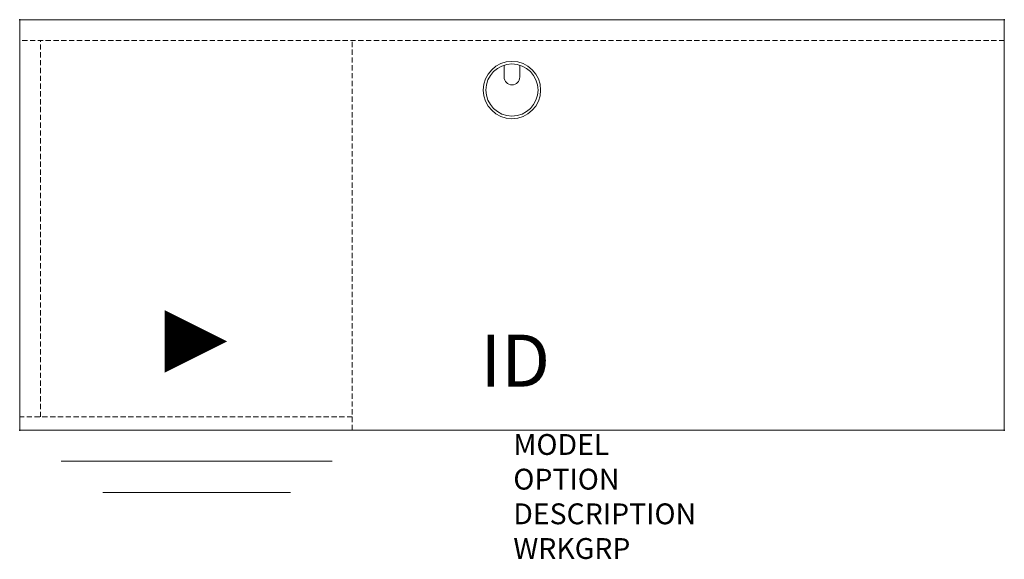
# Model space of a CAD drawing. Units: inches. Extents: x 0 to 47.2, y -25.9 to 0.
import ezdxf
from ezdxf.enums import TextEntityAlignment as Align

# ---------------------------------------------------------------- set-up
doc = ezdxf.new("R2010")
doc.units = ezdxf.units.IN
doc.header["$MEASUREMENT"] = 0
doc.linetypes.add('HIDDEN', pattern=[0.375, 0.25, -0.125])
for name, color, linetype in [('AFUFR-P', 3, 'Continuous'), ('AFUFR-P-TN', 7, 'Continuous'), ('AFUFR-P-VK', 4, 'Continuous')]:
    doc.layers.add(name, color=color, linetype=linetype)
doc.styles.get("Standard").update_dxf_attribs({"font": 'arial.ttf'})

msp = doc.modelspace()

# ---------------------------------------------------------------- linework, layer by layer
at = {"layer": 'AFUFR-P', "color": 42, "linetype": 'Continuous', "lineweight": 0}
for p, q in [((0, -19.686), (0, 0)), ((0, 0), (47.246, 0)), ((47.246, 0), (47.246, -19.686)), ((47.246, -19.686), (0, -19.686)), ((1.992, -21.186), (14.992, -21.186)), ((3.992, -22.686), (12.992, -22.686))]:
    msp.add_line(p, q, dxfattribs=at)
at = {"layer": 'AFUFR-P', "color": 42, "linetype": 'HIDDEN', "lineweight": 0}
for p, q in [((47.246, -1), (0, -1)), ((1, -19.061), (1, -1)), ((15.961, -19.686), (15.961, -1)), ((15.961, -19.061), (0, -19.061))]:
    msp.add_line(p, q, dxfattribs=at)
at = {"layer": 'AFUFR-P', "color": 8, "linetype": 'Continuous', "lineweight": 0}
for p, q in [((23.247, -2.183), (23.247, -2.75)), ((23.997, -2.183), (23.997, -2.75))]:
    msp.add_line(p, q, dxfattribs=at)
for radius in [1.375, 1.25]:
    msp.add_circle((23.622, -3.375), radius, dxfattribs=at)
msp.add_arc((23.622, -2.75), 0.375, 180, 0, dxfattribs=at)
at = {"layer": 'AFUFR-P'}
for p in [(0, 0), (47.246, 0), (0, -19.686), (47.246, -19.686)]:
    msp.add_point(p, dxfattribs=at)
at = {"layer": 'AFUFR-P-VK'}
msp.add_lwpolyline([(6.961, -15.436, 3, 0, 0), (9.961, -15.436, 0, 0, 0)], format="xyseb", dxfattribs=at)

# ---------------------------------------------------------------- texts
at = {"layer": 'AFUFR-P', "color": 7, "lineweight": 0, "flags": 9}
for tag, p, s in [('MODEL', (23.687, -20.881), 'KRL4820A-H         95'), ('OPTION', (23.687, -22.545), ''), ('DESCRIPTION', (23.687, -24.208), '48x20 PEDESTAL RETURN, LEFT BF'), ('WRKGRP', (23.687, -25.872), '')]:
    msp.add_attdef(tag, p, s, height=1, dxfattribs=at)
at = {"layer": 'AFUFR-P-TN', "lineweight": 0, "flags": 8}
msp.add_attdef('ID', text='KRL4820A-H', height=2.5, dxfattribs=at).set_placement((23.778, -16.683), align=Align.MIDDLE)

doc.saveas('drawing.dxf')
